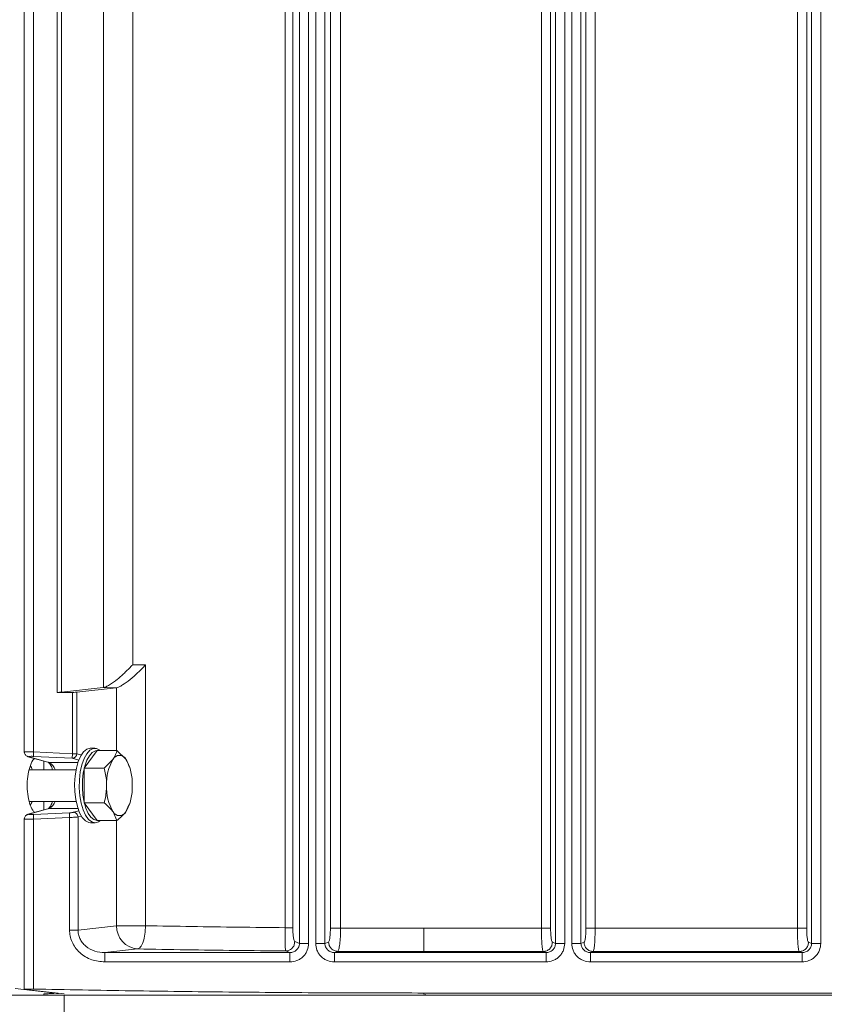
# Model space of a CAD drawing. Units: millimetres. Extents: x 1246 to 3697, y 469 to 3673.
# Drawn here: x 3128 to 3301, y 2141 to 2352 of the extents above; entities that cross this region are included whole.
import ezdxf

# ---------------------------------------------------------------- set-up
doc = ezdxf.new("R2010")
doc.units = ezdxf.units.MM
doc.header["$LTSCALE"] = 10

msp = doc.modelspace()

# ---------------------------------------------------------------- linework, layer by layer
at = {"color": 7, "linetype": 'Continuous', "lineweight": 18}
for p, q in [((3188.15, 2521.83), (3188.15, 2153.98)), ((3190.13, 2521.83), (3190.13, 2153.98)), ((3191.65, 2153.98), (3191.65, 2521.83)), ((3193.63, 2153.98), (3193.63, 2521.83)), ((3243.15, 2521.83), (3243.15, 2153.98)), ((3245.13, 2521.83), (3245.13, 2153.98)), ((3246.65, 2153.98), (3246.65, 2521.83)), ((3248.63, 2153.98), (3248.63, 2521.83)), ((3298.15, 2521.83), (3298.15, 2153.98)), ((3300.13, 2521.83), (3300.13, 2153.98)), ((3185.1, 2157.36), (3185.1, 2518.45)), ((3186.74, 2518.45), (3186.74, 2157.36)), ((3194.81, 2157.27), (3194.81, 2518.53)), ((3196.99, 2518.53), (3196.99, 2157.27)), ((3240.12, 2157.23), (3240.12, 2518.58)), ((3242.1, 2518.58), (3242.1, 2157.23)), ((3249.68, 2157.23), (3249.68, 2518.58)), ((3251.66, 2518.58), (3251.66, 2157.23)), ((3295.12, 2157.23), (3295.12, 2518.58)), ((3297.1, 2518.58), (3297.1, 2157.23)), ((3129.06, 2480.79), (3129.06, 2195.02)), ((3131.06, 2195.15), (3131.06, 2480.66)), ((3136.11, 2207.9), (3136.11, 2467.9)), ((3137.02, 2207.93), (3137.02, 2467.87)), ((3146.05, 2208.95), (3146.05, 2466.86)), ((3152.37, 2461.96), (3152.37, 2213.85)), ((3155.11, 2213.79), (3152.37, 2213.85)), ((3155.11, 2213.79), (3155.11, 2157.79)), ((3137.02, 2207.93), (3146.03, 2208.95)), ((3148.82, 2208.89), (3140.33, 2207.93)), ((3140.33, 2207.93), (3140.33, 2194.73)), ((3146.03, 2208.95), (3148.82, 2208.89)), ((3146.05, 2208.95), (3146.03, 2208.95)), ((3148.82, 2208.89), (3148.88, 2208.9)), ((3148.88, 2195.41), (3148.88, 2208.9)), ((3139.42, 2207.9), (3136.11, 2207.9)), ((3139.42, 2194.73), (3139.42, 2207.9)), ((3144.7, 2195.41), (3141.95, 2191.66)), ((3144.24, 2195.9), (3143.25, 2195.9)), ((3144.7, 2195.41), (3148.97, 2195.41)), ((3148.97, 2195.41), (3150.87, 2193.53)), ((3129.83, 2194.09), (3134.14, 2192.9)), ((3130.11, 2194.05), (3129.89, 2194.1)), ((3134.36, 2192.87), (3130.11, 2194.05)), ((3131.01, 2194.16), (3139.37, 2193.74)), ((3131.06, 2195.15), (3139.42, 2194.73)), ((3133.23, 2193.15), (3133.23, 2191.3)), ((3139.37, 2193.74), (3139.42, 2194.73)), ((3139.37, 2193.74), (3140.77, 2193.35)), ((3139.42, 2194.73), (3140.33, 2194.73)), ((3140.33, 2194.73), (3141.31, 2194.46)), ((3146.23, 2191.66), (3148.13, 2193.53)), ((3140.18, 2191.3), (3130.13, 2191.3)), ((3140.59, 2192.87), (3134.36, 2192.87)), ((3141.95, 2191.66), (3146.23, 2191.66)), ((3141.95, 2191.66), (3141.95, 2184.15)), ((3151.72, 2191.74), (3151.6, 2192.12)), ((3134.14, 2182.91), (3129.83, 2181.71)), ((3130.11, 2181.76), (3134.36, 2182.94)), ((3130.12, 2184.5), (3140.18, 2184.5)), ((3133.23, 2184.5), (3133.23, 2182.66)), ((3134.36, 2182.94), (3140.59, 2182.94)), ((3141.95, 2184.15), (3146.23, 2184.15)), ((3141.95, 2184.15), (3144.7, 2180.4)), ((3151.52, 2183.72), (3150.87, 2182.28)), ((3151.6, 2183.69), (3151.72, 2184.07)), ((3129.06, 2180.79), (3129.06, 2144.12)), ((3129.89, 2181.71), (3130.11, 2181.76)), ((3138.74, 2182.04), (3131.01, 2181.65)), ((3138.78, 2181.04), (3131.06, 2180.66)), ((3131.06, 2180.66), (3131.06, 2144.17)), ((3138.78, 2156.86), (3138.78, 2181.04)), ((3140.77, 2182.45), (3139.64, 2182.14)), ((3141.31, 2181.35), (3140.6, 2181.15)), ((3140.6, 2156.86), (3140.6, 2181.15)), ((3148.97, 2180.4), (3148.13, 2182.28)), ((3143.25, 2179.9), (3144.24, 2179.9)), ((3144.7, 2180.4), (3148.97, 2180.4)), ((3148.88, 2157.79), (3148.88, 2180.4)), ((3140.6, 2156.86), (3148.88, 2157.79)), ((3155.11, 2157.79), (3148.88, 2157.79)), ((3214.89, 2157.23), (3240.12, 2157.23)), ((3251.66, 2157.23), (3295.12, 2157.23)), ((3187.15, 2154.36), (3188.15, 2153.98)), ((3193.63, 2153.98), (3194.41, 2154.28)), ((3242.49, 2154.23), (3243.15, 2153.98)), ((3248.63, 2153.98), (3249.28, 2154.23)), ((3297.49, 2154.23), (3298.15, 2153.98)), ((3153.41, 2152.8), (3146.34, 2152)), ((3186.12, 2152), (3146.34, 2152)), ((3185.17, 2152.36), (3186.12, 2152)), ((3196.4, 2152.28), (3195.66, 2152)), ((3241.12, 2152), (3195.66, 2152)), ((3214.89, 2152.23), (3240.51, 2152.23)), ((3240.51, 2152.23), (3241.12, 2152)), ((3251.26, 2152.23), (3250.66, 2152)), ((3296.12, 2152), (3250.66, 2152)), ((3251.26, 2152.23), (3295.51, 2152.23)), ((3295.51, 2152.23), (3296.12, 2152)), ((3186.12, 2150.01), (3146.34, 2150.01)), ((3241.12, 2150.01), (3195.66, 2150.01)), ((3296.12, 2150.01), (3250.66, 2150.01)), ((3088.24, 2142.9), (3137.63, 2142.9)), ((3136.42, 2143.2), (3127.1, 2144.29)), ((3137.61, 2143.16), (3129.25, 2144.08)), ((3133.23, 2143.09), (3133.23, 2142.9)), ((3135.95, 2143.2), (3136.42, 2143.2)), ((3136.42, 2143.29), (3136.42, 2143.2)), ((3137.63, 2142.9), (3137.63, 2138.9)), ((3137.63, 2142.9), (3525.13, 2142.9)), ((3214.89, 2143.33), (3487.08, 2143.33)), ((3214.89, 2143.06), (3214.89, 2143.33)), ((3215.13, 2142.9), (3215.13, 2143.06))]:
    msp.add_line(p, q, dxfattribs=at)
at = {"color": 7, "linetype": 'Continuous', "lineweight": 18, "flags": 128}
for points in [[(3139.91, 2186.56), (3139.87, 2188.29), (3139.98, 2189.99), (3140.25, 2191.61), (3140.65, 2193.04), (3141.18, 2194.24), (3141.81, 2195.14), (3142.5, 2195.71), (3143.22, 2195.9), (3143.25, 2195.9)], [(3145.41, 2180.4), (3144.99, 2180.1), (3144.26, 2179.9), (3143.54, 2180.08), (3142.84, 2180.62), (3142.21, 2181.5), (3141.68, 2182.69), (3141.27, 2184.11), (3140.99, 2185.71), (3140.87, 2187.42), (3140.9, 2189.15), (3141.09, 2190.82), (3141.43, 2192.35), (3141.9, 2193.68), (3142.48, 2194.73), (3143.14, 2195.47), (3143.85, 2195.85), (3144.59, 2195.86), (3145.3, 2195.5), (3145.41, 2195.41)], [(3144.69, 2195.4), (3144.33, 2195.35), (3143.66, 2195), (3143.04, 2194.31), (3142.5, 2193.32), (3142.06, 2192.07), (3141.74, 2190.63), (3141.56, 2189.07), (3141.53, 2187.45), (3141.65, 2185.85), (3141.9, 2184.35), (3142.29, 2183.01), (3142.79, 2181.9), (3143.38, 2181.08), (3144.03, 2180.57), (3144.69, 2180.4)], [(3134.14, 2192.9), (3134.18, 2192.89), (3134.36, 2192.87)], [(3143.25, 2179.9), (3142.9, 2179.95), (3142.19, 2180.31), (3141.52, 2181.02), (3140.94, 2182.06), (3140.46, 2183.37), (3140.11, 2184.89), (3139.91, 2186.56)], [(3134.14, 2182.91), (3134.18, 2182.92), (3134.36, 2182.94)]]:
    msp.add_lwpolyline(points, dxfattribs=at)
at = {"color": 7, "linetype": 'Continuous', "lineweight": 18}
for centre, radius, start, end in [((3139.32, 2194.75), 1.01, 273.0993, 359.1155), ((3156.91, 2188.41), 10.17, 149.7367, 182.839), ((3149.5, 2192.83), 1.55, 27.2827, 152.7173), ((3142.09, 2188.41), 10.17, 357.161, 30.2633), ((3133.18, 2190.57), 2.59, 16.5808, 62.9556), ((3156.91, 2187.4), 10.17, 177.161, 210.2633), ((3142.09, 2187.4), 10.17, 329.7367, 2.839), ((3133.18, 2185.24), 2.59, 297.0444, 343.4192), ((3149.5, 2182.98), 1.55, 207.2827, 332.7173), ((3153.78, 2157.69), 4.91, 178.8303, 265.6204)]:
    msp.add_arc(centre, radius, start, end, dxfattribs=at)
for centre in [(3136.11, 2207.96), (3139.42, 2207.96)]:
    msp.add_ellipse(centre, major_axis=(1, 0), ratio=0.052408, start_param=4.712389, end_param=5.846853, dxfattribs=at)
for points, knots in [([(3152.37, 2213.85), (3151.84, 2213.31), (3150.79, 2212.23), (3149.05, 2210.7), (3147.6, 2209.64), (3146.59, 2209.09), (3146.23, 2208.99), (3146.05, 2208.95)], [0, 0, 0, 0, 0.251641, 0.502909, 0.752176, 0.880327, 1, 1, 1, 1]), ([(3148.88, 2208.9), (3149.05, 2208.95), (3149.4, 2209.05), (3150.37, 2209.6), (3151.78, 2210.64), (3153.51, 2212.15), (3154.57, 2213.24), (3155.11, 2213.79)], [0, 0, 0, 0, 0.1179825, 0.2444379, 0.4902525, 0.7398577, 1, 1, 1, 1]), ([(3148.13, 2193.53), (3148.16, 2193.58), (3148.61, 2194.21), (3148.8, 2194.83), (3148.97, 2195.41)], [0, 0, 0, 0, 0.070215, 1, 1, 1, 1]), ([(3129.07, 2195.09), (3129.07, 2195.09), (3129.05, 2195.11), (3129.15, 2195.12), (3129.36, 2195.14), (3129.68, 2195.16), (3130.09, 2195.16), (3130.56, 2195.16), (3130.9, 2195.15), (3131.06, 2195.15)], [0, 0, 0, 0, 0.0417038, 0.2086548, 0.361299, 0.5223282, 0.6824337, 0.841647, 1, 1, 1, 1]), ([(3129.07, 2195.09), (3129.07, 2195), (3129.09, 2194.83), (3129.22, 2194.57), (3129.41, 2194.34), (3129.59, 2194.23), (3129.68, 2194.17)], [0, 0, 0, 0, 0.2561852, 0.5100784, 0.7585298, 1, 1, 1, 1]), ([(3131.25, 2193.7), (3131.2, 2193.66), (3130.86, 2193.39), (3130.34, 2192.26), (3129.83, 2190.42), (3129.63, 2188.24), (3129.74, 2186.02), (3130.17, 2184.06), (3130.71, 2182.67), (3131.14, 2182.25), (3131.28, 2182.12)], [0, 0, 0, 0, 0.02502, 0.175584, 0.325078, 0.475599, 0.625977, 0.77619, 0.926266, 1, 1, 1, 1]), ([(3129.89, 2194.1), (3129.85, 2194.1), (3129.77, 2194.11), (3129.71, 2194.16), (3129.68, 2194.19)], [0, 0, 0, 0, 0.571402, 1, 1, 1, 1]), ([(3131.01, 2194.16), (3130.93, 2194.16), (3130.76, 2194.17), (3130.53, 2194.17), (3130.32, 2194.16), (3130.16, 2194.15), (3130.05, 2194.13), (3130, 2194.11), (3130.02, 2194.08), (3130.08, 2194.06), (3130.11, 2194.05)], [0, 0, 0, 0, 0.124803, 0.249398, 0.374215, 0.498896, 0.624031, 0.749115, 0.874572, 1, 1, 1, 1]), ([(3150.87, 2193.53), (3150.9, 2193.49), (3151.26, 2193), (3151.4, 2192.53), (3151.53, 2192.09)], [0, 0, 0, 0, 0.0914786, 1, 1, 1, 1]), ([(3130.37, 2192.19), (3130.44, 2192.06), (3130.58, 2191.81), (3130.68, 2191.46), (3130.72, 2191.3)], [0, 0, 0, 0, 0.532665, 1, 1, 1, 1]), ([(3134.15, 2192.89), (3134.16, 2192.89), (3134.19, 2192.89), (3134.38, 2192.76), (3134.64, 2192.43), (3134.91, 2191.97), (3135.06, 2191.53), (3135.14, 2191.3)], [0, 0, 0, 0, 0.124379, 0.365598, 0.575813, 0.780676, 1, 1, 1, 1]), ([(3146.75, 2187.9), (3146.75, 2188.2), (3146.72, 2189.47), (3146.44, 2190.71), (3146.23, 2191.66)], [0, 0, 0, 0, 0.2356956, 1, 1, 1, 1]), ([(3146.23, 2184.15), (3146.29, 2184.42), (3146.6, 2185.64), (3146.69, 2186.91), (3146.75, 2187.9)], [0, 0, 0, 0, 0.215894, 1, 1, 1, 1]), ([(3130.72, 2184.5), (3130.67, 2184.33), (3130.59, 2184.01), (3130.46, 2183.77), (3130.4, 2183.66)], [0, 0, 0, 0, 0.535171, 1, 1, 1, 1]), ([(3135.15, 2184.5), (3135.09, 2184.35), (3134.97, 2183.99), (3134.74, 2183.55), (3134.5, 2183.19), (3134.29, 2182.98), (3134.17, 2182.91), (3134.15, 2182.91), (3134.14, 2182.91)], [0, 0, 0, 0, 0.144092, 0.337979, 0.527161, 0.712887, 0.90403, 1, 1, 1, 1]), ([(3148.13, 2182.28), (3148.09, 2182.32), (3147.62, 2182.95), (3146.9, 2183.57), (3146.23, 2184.15)], [0, 0, 0, 0, 0.070215, 1, 1, 1, 1]), ([(3129.68, 2181.64), (3129.59, 2181.58), (3129.41, 2181.47), (3129.22, 2181.24), (3129.09, 2180.98), (3129.07, 2180.8), (3129.07, 2180.71)], [0, 0, 0, 0, 0.24147, 0.489922, 0.743815, 1, 1, 1, 1]), ([(3131.06, 2180.66), (3130.9, 2180.66), (3130.56, 2180.65), (3130.09, 2180.65), (3129.68, 2180.65), (3129.36, 2180.67), (3129.15, 2180.68), (3129.05, 2180.7), (3129.07, 2180.71), (3129.07, 2180.72)], [0, 0, 0, 0, 0.158348, 0.31756, 0.477667, 0.638701, 0.791332, 0.958296, 1, 1, 1, 1]), ([(3129.68, 2181.62), (3129.71, 2181.65), (3129.77, 2181.7), (3129.85, 2181.71), (3129.89, 2181.71)], [0, 0, 0, 0, 0.428598, 1, 1, 1, 1]), ([(3130.11, 2181.76), (3130.08, 2181.75), (3130.02, 2181.73), (3130, 2181.7), (3130.05, 2181.68), (3130.16, 2181.66), (3130.32, 2181.65), (3130.53, 2181.64), (3130.76, 2181.64), (3130.93, 2181.65), (3131.01, 2181.65)], [0, 0, 0, 0, 0.125564, 0.250893, 0.376242, 0.501113, 0.626057, 0.75061, 0.875331, 1, 1, 1, 1]), ([(3139.64, 2182.14), (3139.6, 2182.13), (3139.5, 2182.11), (3139.28, 2182.08), (3139.02, 2182.05), (3138.83, 2182.04), (3138.74, 2182.04)], [0, 0, 0, 0, 0.250464, 0.500896, 0.755771, 1, 1, 1, 1]), ([(3140.6, 2181.15), (3140.49, 2181.14), (3140.29, 2181.11), (3139.84, 2181.08), (3139.34, 2181.06), (3138.97, 2181.05), (3138.78, 2181.04)], [0, 0, 0, 0, 0.290599, 0.500138, 0.76047, 1, 1, 1, 1]), ([(3150.87, 2182.28), (3150.84, 2182.23), (3150.37, 2181.6), (3149.64, 2180.98), (3148.97, 2180.4)], [0, 0, 0, 0, 0.070215, 1, 1, 1, 1]), ([(3155.11, 2157.79), (3155.08, 2157.18), (3155.01, 2155.91), (3154.61, 2154.26), (3154.05, 2153.09), (3153.62, 2152.89), (3153.41, 2152.8)], [0, 0, 0, 0, 0.240734, 0.5, 0.759266, 1, 1, 1, 1]), ([(3185.1, 2157.36), (3181.73, 2157.4), (3174.96, 2157.47), (3164.94, 2157.61), (3158.39, 2157.73), (3155.11, 2157.79)], [0, 0, 0, 0, 0.331582, 0.664914, 1, 1, 1, 1]), ([(3185.17, 2152.36), (3185.16, 2152.46), (3185.13, 2152.67), (3185.11, 2153.8), (3185.1, 2155.43), (3185.1, 2156.72), (3185.1, 2157.36)], [0, 0, 0, 0, 0.246622, 0.495256, 0.746829, 1, 1, 1, 1]), ([(3186.74, 2157.36), (3186.75, 2157), (3186.75, 2156.43), (3186.81, 2155.75), (3186.88, 2155.12), (3186.99, 2154.54), (3187.1, 2154.42), (3187.15, 2154.36)], [0, 0, 0, 0, 0.235101, 0.363437, 0.493047, 0.754415, 1, 1, 1, 1]), ([(3194.41, 2154.28), (3194.46, 2154.34), (3194.57, 2154.46), (3194.7, 2155.16), (3194.79, 2156.15), (3194.8, 2156.91), (3194.81, 2157.27)], [0, 0, 0, 0, 0.240844, 0.500099, 0.759292, 1, 1, 1, 1]), ([(3196.4, 2152.28), (3196.47, 2152.39), (3196.63, 2152.6), (3196.82, 2153.76), (3196.96, 2155.38), (3196.98, 2156.64), (3196.99, 2157.27)], [0, 0, 0, 0, 0.2496852, 0.4999815, 0.7501669, 1, 1, 1, 1]), ([(3214.89, 2157.23), (3211.9, 2157.23), (3205.92, 2157.23), (3199.97, 2157.26), (3196.99, 2157.27)], [0, 0, 0, 0, 0.499781, 1, 1, 1, 1]), ([(3240.12, 2157.23), (3240.12, 2156.61), (3240.14, 2155.34), (3240.23, 2153.7), (3240.36, 2152.53), (3240.46, 2152.33), (3240.51, 2152.23)], [0, 0, 0, 0, 0.243327, 0.499449, 0.758842, 1, 1, 1, 1]), ([(3242.1, 2157.23), (3242.1, 2156.86), (3242.12, 2156.1), (3242.21, 2155.11), (3242.34, 2154.41), (3242.44, 2154.29), (3242.49, 2154.23)], [0, 0, 0, 0, 0.239736, 0.498472, 0.75816, 1, 1, 1, 1]), ([(3249.28, 2154.23), (3249.33, 2154.29), (3249.44, 2154.41), (3249.57, 2155.11), (3249.66, 2156.1), (3249.67, 2156.86), (3249.68, 2157.23)], [0, 0, 0, 0, 0.24184, 0.501528, 0.760264, 1, 1, 1, 1]), ([(3251.26, 2152.23), (3251.31, 2152.33), (3251.42, 2152.53), (3251.55, 2153.7), (3251.64, 2155.34), (3251.65, 2156.61), (3251.66, 2157.23)], [0, 0, 0, 0, 0.2411584, 0.5005508, 0.7566704, 1, 1, 1, 1]), ([(3295.12, 2157.23), (3295.12, 2156.61), (3295.14, 2155.34), (3295.23, 2153.7), (3295.36, 2152.53), (3295.46, 2152.33), (3295.51, 2152.23)], [0, 0, 0, 0, 0.243327, 0.499449, 0.758842, 1, 1, 1, 1]), ([(3297.1, 2157.23), (3297.1, 2156.86), (3297.12, 2156.1), (3297.21, 2155.11), (3297.34, 2154.41), (3297.44, 2154.29), (3297.49, 2154.23)], [0, 0, 0, 0, 0.239736, 0.498472, 0.75816, 1, 1, 1, 1]), ([(3146.34, 2150.01), (3145.39, 2150.1), (3143.44, 2150.29), (3141.29, 2151.6), (3139.98, 2153.05), (3139.28, 2154.28), (3138.86, 2155.57), (3138.81, 2156.44), (3138.78, 2156.86)], [0, 0, 0, 0, 0.251245, 0.514511, 0.644249, 0.769231, 0.888067, 1, 1, 1, 1]), ([(3140.6, 2156.86), (3140.61, 2156.55), (3140.65, 2155.93), (3140.97, 2155.01), (3141.49, 2154.14), (3142.5, 2153.1), (3144.15, 2152.18), (3145.61, 2152.06), (3146.34, 2152)], [0, 0, 0, 0, 0.110553, 0.222427, 0.343447, 0.472714, 0.739628, 1, 1, 1, 1]), ([(3190.13, 2153.98), (3190.08, 2153.48), (3189.99, 2152.71), (3189.49, 2151.78), (3188.98, 2151.15), (3188.34, 2150.64), (3187.4, 2150.14), (3186.63, 2150.06), (3186.12, 2150.01)], [0, 0, 0, 0, 0.238878, 0.367362, 0.498669, 0.630198, 0.759292, 1, 1, 1, 1]), ([(3186.12, 2152), (3186.38, 2152.03), (3186.77, 2152.07), (3187.25, 2152.31), (3187.57, 2152.56), (3187.82, 2152.87), (3188.01, 2153.22), (3188.13, 2153.59), (3188.14, 2153.85), (3188.15, 2153.98)], [0, 0, 0, 0, 0.2437893, 0.377966, 0.5046548, 0.6292075, 0.7530191, 0.876484, 1, 1, 1, 1]), ([(3195.66, 2150.01), (3195.15, 2150.06), (3194.38, 2150.14), (3193.44, 2150.64), (3192.8, 2151.15), (3192.28, 2151.78), (3191.78, 2152.71), (3191.7, 2153.48), (3191.65, 2153.98)], [0, 0, 0, 0, 0.240708, 0.369802, 0.501331, 0.632638, 0.761122, 1, 1, 1, 1]), ([(3193.63, 2153.98), (3193.63, 2153.85), (3193.65, 2153.59), (3193.77, 2153.22), (3193.95, 2152.87), (3194.21, 2152.56), (3194.53, 2152.31), (3195, 2152.07), (3195.4, 2152.03), (3195.66, 2152)], [0, 0, 0, 0, 0.12352, 0.246987, 0.370797, 0.495345, 0.622046, 0.756211, 1, 1, 1, 1]), ([(3245.13, 2153.98), (3245.08, 2153.48), (3244.99, 2152.71), (3244.49, 2151.78), (3243.98, 2151.15), (3243.34, 2150.64), (3242.4, 2150.14), (3241.63, 2150.06), (3241.12, 2150.01)], [0, 0, 0, 0, 0.2388784, 0.3673619, 0.4986693, 0.6301981, 0.7592919, 1, 1, 1, 1]), ([(3241.12, 2152), (3241.38, 2152.03), (3241.77, 2152.07), (3242.25, 2152.31), (3242.57, 2152.56), (3242.82, 2152.87), (3243.01, 2153.22), (3243.13, 2153.59), (3243.14, 2153.85), (3243.15, 2153.98)], [0, 0, 0, 0, 0.243789, 0.377966, 0.504655, 0.629207, 0.753019, 0.876484, 1, 1, 1, 1]), ([(3250.66, 2150.01), (3250.15, 2150.06), (3249.38, 2150.14), (3248.44, 2150.64), (3247.8, 2151.15), (3247.28, 2151.78), (3246.78, 2152.71), (3246.7, 2153.48), (3246.65, 2153.98)], [0, 0, 0, 0, 0.240708, 0.369802, 0.501331, 0.632638, 0.761122, 1, 1, 1, 1]), ([(3248.63, 2153.98), (3248.63, 2153.85), (3248.65, 2153.59), (3248.77, 2153.22), (3248.95, 2152.87), (3249.21, 2152.56), (3249.53, 2152.31), (3250, 2152.07), (3250.4, 2152.03), (3250.66, 2152)], [0, 0, 0, 0, 0.12352, 0.246987, 0.370797, 0.495345, 0.622046, 0.756211, 1, 1, 1, 1]), ([(3300.13, 2153.98), (3300.08, 2153.48), (3299.99, 2152.71), (3299.49, 2151.78), (3298.98, 2151.15), (3298.34, 2150.64), (3297.4, 2150.14), (3296.63, 2150.06), (3296.12, 2150.01)], [0, 0, 0, 0, 0.238878, 0.367362, 0.498669, 0.630198, 0.759292, 1, 1, 1, 1]), ([(3296.12, 2152), (3296.38, 2152.03), (3296.77, 2152.07), (3297.25, 2152.31), (3297.57, 2152.56), (3297.82, 2152.87), (3298.01, 2153.22), (3298.13, 2153.59), (3298.14, 2153.85), (3298.15, 2153.98)], [0, 0, 0, 0, 0.2437893, 0.377966, 0.5046548, 0.6292075, 0.7530191, 0.876484, 1, 1, 1, 1]), ([(3153.41, 2152.8), (3156.86, 2152.74), (3163.78, 2152.61), (3174.39, 2152.47), (3181.58, 2152.4), (3185.17, 2152.36)], [0, 0, 0, 0, 0.333318, 0.666702, 1, 1, 1, 1]), ([(3196.4, 2152.28), (3199.47, 2152.27), (3205.62, 2152.24), (3211.8, 2152.23), (3214.89, 2152.23)], [0, 0, 0, 0, 0.500002, 1, 1, 1, 1]), ([(3131.06, 2144.17), (3130.95, 2144.17), (3130.73, 2144.17), (3130.4, 2144.18), (3130.09, 2144.18), (3129.81, 2144.17), (3129.56, 2144.17), (3129.36, 2144.16), (3129.2, 2144.15), (3129.1, 2144.14), (3129.05, 2144.13), (3129.06, 2144.11), (3129.13, 2144.1), (3129.21, 2144.09), (3129.25, 2144.08)], [0, 0, 0, 0, 0.082727, 0.167853, 0.25058, 0.335707, 0.418425, 0.50354, 0.586298, 0.671452, 0.754291, 0.839526, 0.918722, 1, 1, 1, 1]), ([(3131.06, 2144.17), (3138.05, 2144.04), (3152.01, 2143.79), (3172.97, 2143.53), (3193.93, 2143.36), (3207.9, 2143.34), (3214.89, 2143.33)], [0, 0, 0, 0, 0.249986, 0.499978, 0.749986, 1, 1, 1, 1]), ([(3133.25, 2143.09), (3133.24, 2143.09), (3133.17, 2143.12), (3133.46, 2143.15), (3134.12, 2143.19), (3134.91, 2143.2), (3135.41, 2143.2), (3135.51, 2143.2)], [0, 0, 0, 0, 0.02669, 0.326385, 0.625782, 0.924825, 1, 1, 1, 1])]:
    msp.add_open_spline(points, degree=3, knots=knots, dxfattribs=at)
for points in [[(3131.06, 2195.15), (3131.06, 2195.03), (3131.04, 2194.78), (3131.03, 2194.47), (3131.02, 2194.23), (3131.01, 2194.18), (3131.01, 2194.16)], [(3131.01, 2181.65), (3131.01, 2181.63), (3131.02, 2181.57), (3131.03, 2181.34), (3131.04, 2181.03), (3131.06, 2180.78), (3131.06, 2180.66)], [(3138.78, 2181.04), (3138.78, 2181.16), (3138.77, 2181.41), (3138.75, 2181.72), (3138.74, 2181.96), (3138.74, 2182.01), (3138.74, 2182.04)], [(3139.64, 2182.14), (3139.76, 2182.13), (3140, 2182.1), (3140.31, 2181.87), (3140.54, 2181.54), (3140.58, 2181.28), (3140.6, 2181.15)], [(3186.74, 2157.36), (3186.69, 2157.36), (3186.6, 2157.36), (3186.22, 2157.36), (3185.71, 2157.36), (3185.3, 2157.36), (3185.1, 2157.36)], [(3196.99, 2157.27), (3196.73, 2157.27), (3196.22, 2157.27), (3195.53, 2157.27), (3195, 2157.27), (3194.87, 2157.27), (3194.81, 2157.27)], [(3214.89, 2152.23), (3214.89, 2152.34), (3214.89, 2152.54), (3214.89, 2153.71), (3214.89, 2155.33), (3214.89, 2156.59), (3214.89, 2157.23)], [(3242.1, 2157.23), (3242.04, 2157.23), (3241.93, 2157.23), (3241.46, 2157.23), (3240.83, 2157.23), (3240.36, 2157.23), (3240.12, 2157.23)], [(3251.66, 2157.23), (3251.42, 2157.23), (3250.94, 2157.23), (3250.32, 2157.23), (3249.85, 2157.23), (3249.74, 2157.23), (3249.68, 2157.23)], [(3297.1, 2157.23), (3297.04, 2157.23), (3296.93, 2157.23), (3296.46, 2157.23), (3295.83, 2157.23), (3295.36, 2157.23), (3295.12, 2157.23)], [(3138.78, 2156.86), (3138.97, 2156.86), (3139.35, 2156.86), (3139.87, 2156.86), (3140.32, 2156.86), (3140.5, 2156.86), (3140.6, 2156.86)], [(3185.17, 2152.36), (3185.43, 2152.39), (3185.95, 2152.46), (3186.6, 2152.92), (3187.06, 2153.58), (3187.12, 2154.1), (3187.15, 2154.36)], [(3188.15, 2153.98), (3188.21, 2153.98), (3188.32, 2153.98), (3188.79, 2153.98), (3189.41, 2153.98), (3189.89, 2153.98), (3190.13, 2153.98)], [(3191.65, 2153.98), (3191.89, 2153.98), (3192.36, 2153.98), (3192.99, 2153.98), (3193.46, 2153.98), (3193.57, 2153.98), (3193.63, 2153.98)], [(3194.41, 2154.28), (3194.45, 2154.02), (3194.51, 2153.5), (3194.97, 2152.84), (3195.62, 2152.38), (3196.14, 2152.31), (3196.4, 2152.28)], [(3240.51, 2152.23), (3240.77, 2152.26), (3241.29, 2152.33), (3241.94, 2152.79), (3242.4, 2153.45), (3242.46, 2153.97), (3242.49, 2154.23)], [(3243.15, 2153.98), (3243.21, 2153.98), (3243.32, 2153.98), (3243.79, 2153.98), (3244.41, 2153.98), (3244.89, 2153.98), (3245.13, 2153.98)], [(3246.65, 2153.98), (3246.89, 2153.98), (3247.36, 2153.98), (3247.99, 2153.98), (3248.46, 2153.98), (3248.57, 2153.98), (3248.63, 2153.98)], [(3249.28, 2154.23), (3249.31, 2153.97), (3249.38, 2153.45), (3249.84, 2152.79), (3250.49, 2152.33), (3251.01, 2152.26), (3251.26, 2152.23)], [(3295.51, 2152.23), (3295.77, 2152.26), (3296.29, 2152.33), (3296.94, 2152.79), (3297.4, 2153.45), (3297.46, 2153.97), (3297.49, 2154.23)], [(3298.15, 2153.98), (3298.21, 2153.98), (3298.32, 2153.98), (3298.79, 2153.98), (3299.41, 2153.98), (3299.89, 2153.98), (3300.13, 2153.98)], [(3146.34, 2152), (3146.34, 2151.96), (3146.34, 2151.88), (3146.34, 2151.41), (3146.34, 2150.77), (3146.34, 2150.26), (3146.34, 2150.01)], [(3186.12, 2150.01), (3186.12, 2150.26), (3186.12, 2150.77), (3186.12, 2151.41), (3186.12, 2151.88), (3186.12, 2151.96), (3186.12, 2152)], [(3195.66, 2152), (3195.66, 2151.96), (3195.66, 2151.88), (3195.66, 2151.41), (3195.66, 2150.77), (3195.66, 2150.26), (3195.66, 2150.01)], [(3241.12, 2150.01), (3241.12, 2150.26), (3241.12, 2150.77), (3241.12, 2151.41), (3241.12, 2151.88), (3241.12, 2151.96), (3241.12, 2152)], [(3250.66, 2152), (3250.66, 2151.96), (3250.66, 2151.88), (3250.66, 2151.41), (3250.66, 2150.77), (3250.66, 2150.26), (3250.66, 2150.01)], [(3296.12, 2150.01), (3296.12, 2150.26), (3296.12, 2150.77), (3296.12, 2151.41), (3296.12, 2151.88), (3296.12, 2151.96), (3296.12, 2152)]]:
    msp.add_open_spline(points, degree=3, dxfattribs=at)

doc.saveas('drawing.dxf')
